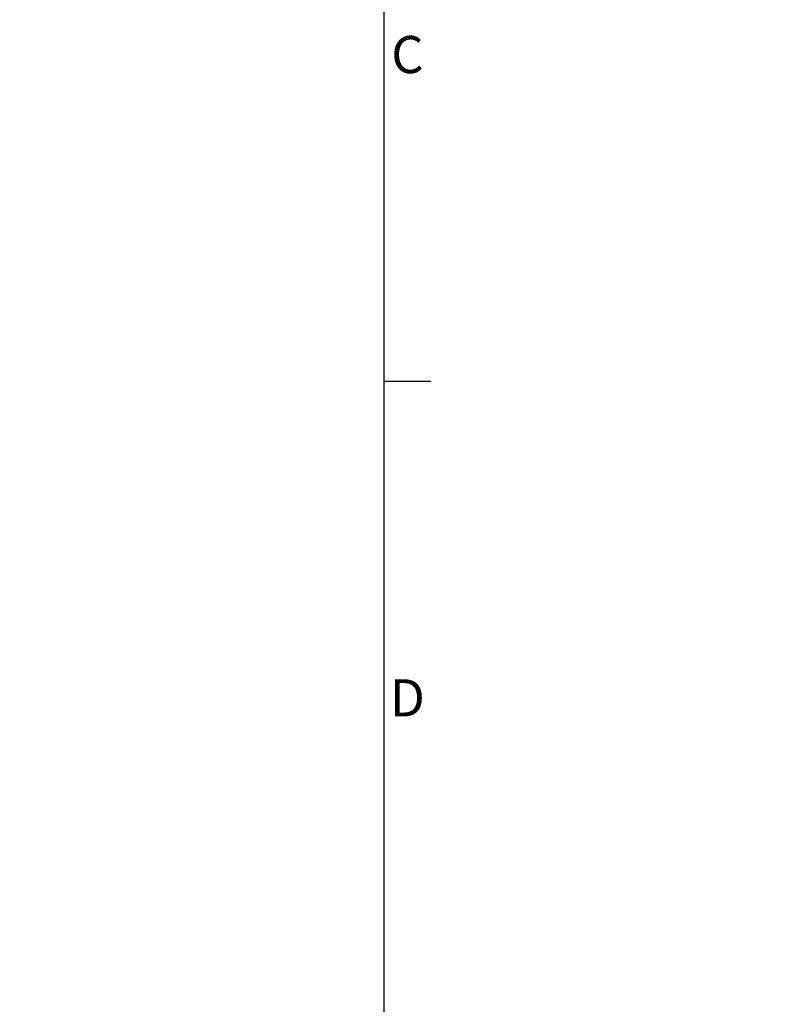
# Model space of a CAD drawing. Units: millimetres. Extents: x -1821 to 9234, y 73 to 3057.
# Drawn here: x 3995 to 4402, y 1583 to 2113 of the extents above; entities that cross this region are included whole.
import ezdxf
from ezdxf import colors
from ezdxf.entities.mleader import LeaderData, LeaderLine
from ezdxf.enums import TextEntityAlignment as Align
from ezdxf.math import Vec2, Vec3

# ---------------------------------------------------------------- set-up
doc = ezdxf.new("R2010")
doc.units = ezdxf.units.MM
doc.header["$LTSCALE"] = 2
doc.layers.add('Dimensions', color=7, linetype='Continuous')
doc.layers.add('Title Block', color=7, linetype='Continuous')
doc.styles.add('ISO Proportional', font='ARIALN.TTF', dxfattribs={"width": 0.8})
doc.styles.get("Standard").update_dxf_attribs({"font": 'romans.shx', "width": 0.8})

# ---------------------------------------------------------------- blocks, each defined once
blk = doc.blocks.new('ISO A1 title block')
at = {"layer": 'Title Block'}
for p, q in [((820, 20), (820, 574)), ((820, 366.25), (825, 366.25))]:
    blk.add_line(p, q, dxfattribs=at)
at = {"layer": 'Title Block', "style": 'ISO Proportional'}
for s, p in [('C', (822.5, 400.875)), ('D', (822.5, 331.625))]:
    blk.add_text(s, height=4, dxfattribs=at).set_placement(p, align=Align.MIDDLE)
at = {"layer": 'Title Block', "style": 'ISO Proportional', "flags": 8}
for tag, p in [('FILENAME', (747, 43)), ('DATE', (772, 43)), ('SCALE', (802, 43)), ('EDITION', (787, 23)), ('SHEET', (802, 23))]:
    blk.add_attdef(tag, text='', height=2.5, dxfattribs=at).set_placement(p, align=Align.MIDDLE_LEFT)
blk.add_attdef('DRAWING_NUMBER', text='', height=3, dxfattribs=at).set_placement((755, 25), align=Align.MIDDLE)

msp = doc.modelspace()

# ---------------------------------------------------------------- block references
at = {"layer": 'Title Block', "xscale": 5, "yscale": 5, "zscale": 5}
msp.add_blockref('ISO A1 title block', (91.27, 87.14), dxfattribs=at)

# ---------------------------------------------------------------- leaders
at = {"layer": 'Dimensions'}
ml = msp.add_multileader_mtext('Standard', dxfattribs=at)
ml.set_content('M6X20X(4)', color=256)
ml.set_leader_properties()
ml.build(insert=Vec2(0, 0))
ml.multileader.update_dxf_attribs({"text_right_attachment_type": 6, "dogleg_length": 2, "arrow_head_size": 33, "scale": 10})
ctx = ml.context
ctx.base_point, ctx.scale, ctx.char_height, ctx.arrow_head_size, ctx.landing_gap_size, ctx.plane_origin = Vec3(3354.94, 2398.23), 10, 25, 33, 20, Vec3(3177.05, 2088.65)
ctx.right_attachment = 6
notes = []
notes.append((ctx, [(0, (1, 1, 0), (3314.94, 2398.23), (1, 0), 40, [(0, [(3177.05, 2088.65)], 0, [])])]))
ctx.mtext.insert, ctx.mtext.width, ctx.mtext.flow_direction = Vec3(3374.94, 2414.9), 585.9198, 5
for ctx, leaders in notes:
    for number, flags, end, landing, length, lines in leaders:
        leader = LeaderData()
        leader.index, (leader.has_last_leader_line, leader.has_dogleg_vector, leader.attachment_direction) = number, flags
        leader.last_leader_point, leader.dogleg_vector, leader.dogleg_length = Vec3(end), Vec3(landing), length
        for number, points, colour, breaks in lines:
            line = LeaderLine()
            line.index, line.vertices, line.color, line.breaks = number, Vec3.list(points), colors.encode_raw_color(colour), breaks
            leader.lines.append(line)
        ctx.leaders.append(leader)

doc.saveas('drawing.dxf')
